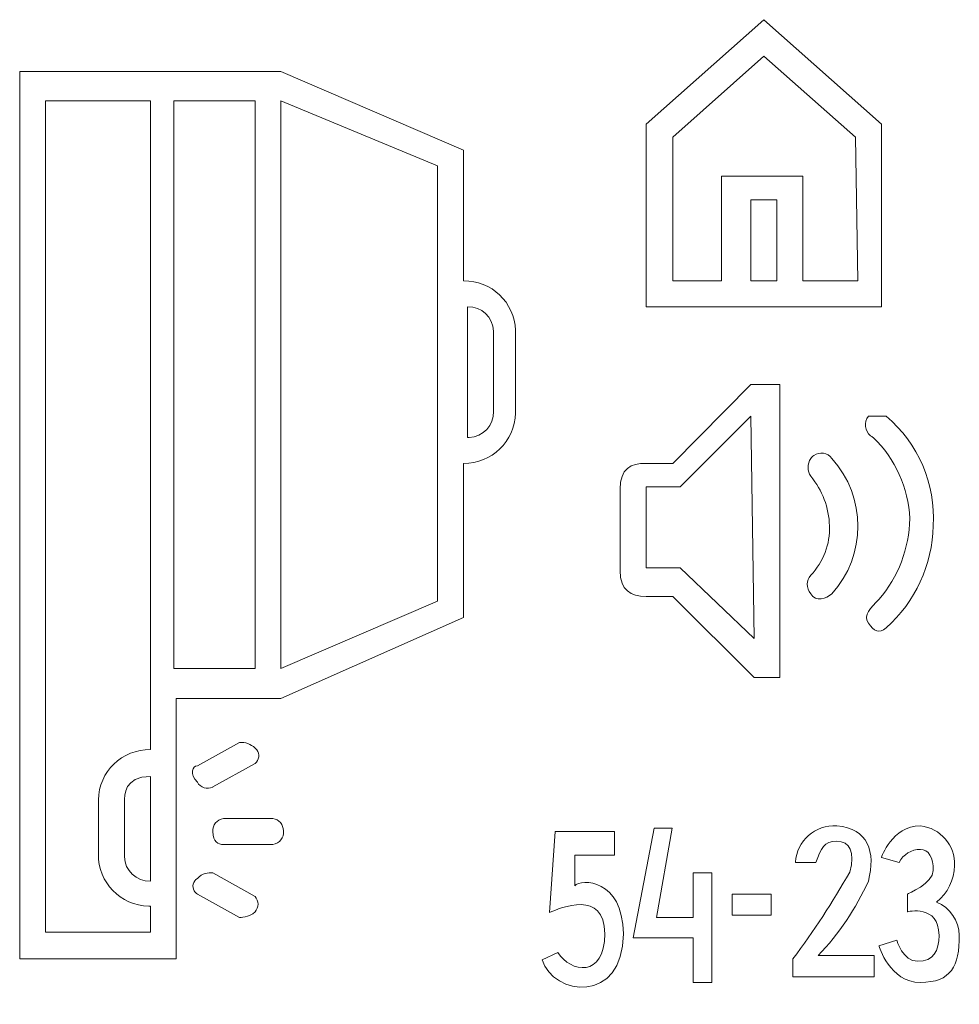
# Model space of a CAD drawing. Units: millimetres. Extents: x 0.02 to 4.1, y -0.07 to 4.22.
import ezdxf

# ---------------------------------------------------------------- set-up
doc = ezdxf.new("R2010")
doc.units = ezdxf.units.MM
doc.header["$MEASUREMENT"] = 0
doc.layers.add('Ebene 1', color=7, linetype='Continuous')

# ---------------------------------------------------------------- blocks, each defined once
blk = doc.blocks.new('block 2')
at = {"layer": 'Ebene 1', "color": 7, "lineweight": 5}
for points in [[(3.7641, 3.7606), (3.2526, 4.2157), (2.7411, 3.7606), (2.7411, 2.9669), (3.7641, 2.9669), (3.7641, 3.7606)], [(3.4219, 3.0797), (3.4219, 3.5348), (3.0692, 3.5348), (3.0692, 3.0797), (2.8575, 3.0797), (2.8575, 3.7042), (3.2526, 4.0569), (3.6512, 3.7042), (3.6618, 3.0797), (3.4219, 3.0797)], [(3.3091, 3.0797), (3.1962, 3.0797), (3.1962, 3.4325), (3.3091, 3.4325), (3.3091, 3.0797)], [(2.8893, 1.8309), (2.7411, 1.8309), (2.7411, 2.1837), (2.8893, 2.1837), (3.1962, 2.4906), (3.2103, 1.524), (2.8893, 1.8309)], [(2.9457, 0.3104), (2.787, 0.3104), (2.854, 0.6985), (2.7764, 0.6985), (2.6846, 0.2223), (2.9457, 0.2223), (2.9457, 0.0282), (3.0268, 0.0282), (3.0268, 0.5045), (2.9457, 0.5045), (2.9457, 0.3104)], [(3.115, 0.321), (3.2844, 0.321), (3.2844, 0.4127), (3.115, 0.4127), (3.115, 0.321)]]:
    blk.add_lwpolyline(points, dxfattribs=at)
at = {"layer": 'Ebene 1', "color": 1, "lineweight": 5}
for points in [[(1.0407, 1.3935), (0.6879, 1.3935), (0.6879, 3.8629), (1.0407, 3.8629), (1.0407, 1.3935)], [(1.8344, 1.6863), (1.1536, 1.3935), (1.1536, 3.8629), (1.8344, 3.5807), (1.8344, 1.6863)]]:
    blk.add_lwpolyline(points, dxfattribs=at)
for points, knots in [([(1.9473, 3.0797), (1.9473, 3.0797), (1.9473, 3.6477), (1.9473, 3.6477), (1.9473, 3.6477), (1.1536, 3.9899), (1.1536, 3.9899), (1.1536, 3.9899), (0.0176, 3.9899), (0.0176, 3.9899), (0.0176, 3.9899), (0.0176, 0.1305), (0.0176, 0.1305), (0.0176, 0.1305), (0.6985, 0.1305), (0.6985, 0.1305), (0.6985, 0.1305), (0.6985, 1.263), (0.6985, 1.263), (0.6985, 1.263), (1.1536, 1.263), (1.1536, 1.263), (1.1536, 1.263), (1.9473, 1.6157), (1.9473, 1.6157), (1.9473, 1.6157), (1.9473, 2.286), (1.9473, 2.286), (2.0701, 2.284), (2.1711, 2.3819), (2.1731, 2.5047), (2.1731, 2.507), (2.1731, 2.5094), (2.1731, 2.5118), (2.1731, 2.5118), (2.1731, 2.8646), (2.1731, 2.8646), (2.1693, 2.9859), (2.0687, 3.0817), (1.9473, 3.0797)], [0, 0, 0, 0, 1, 1, 1, 2, 2, 2, 3, 3, 3, 4, 4, 4, 5, 5, 5, 6, 6, 6, 7, 7, 7, 8, 8, 8, 9, 9, 9, 10, 10, 10, 11, 11, 11, 12, 12, 12, 13, 13, 13, 13]), ([(0.5856, 1.0407), (0.4629, 1.0427), (0.3618, 0.9448), (0.3598, 0.822), (0.3598, 0.8197), (0.3598, 0.8173), (0.3598, 0.8149), (0.3598, 0.8149), (0.3598, 0.5856), (0.3598, 0.5856), (0.3579, 0.4629), (0.4558, 0.3618), (0.5785, 0.3598), (0.5809, 0.3598), (0.5832, 0.3598), (0.5856, 0.3598), (0.5856, 0.3598), (0.5856, 0.2469), (0.5856, 0.2469), (0.5856, 0.2469), (0.1305, 0.2469), (0.1305, 0.2469), (0.1305, 0.2469), (0.1305, 3.8629), (0.1305, 3.8629), (0.1305, 3.8629), (0.5856, 3.8629), (0.5856, 3.8629), (0.5856, 3.8629), (0.5856, 1.0407), (0.5856, 1.0407)], [0, 0, 0, 0, 1, 1, 1, 2, 2, 2, 3, 3, 3, 4, 4, 4, 5, 5, 5, 6, 6, 6, 7, 7, 7, 8, 8, 8, 9, 9, 9, 10, 10, 10, 10]), ([(2.0779, 2.854), (2.0779, 2.854), (2.0779, 2.5118), (2.0779, 2.5118), (2.0798, 2.4514), (2.0325, 2.4009), (1.9721, 2.3989), (1.9698, 2.3988), (1.9674, 2.3988), (1.965, 2.3989), (1.965, 2.3989), (1.965, 2.9669), (1.965, 2.9669), (2.0253, 2.9688), (2.0759, 2.9215), (2.0779, 2.8612), (2.0779, 2.8588), (2.0779, 2.8564), (2.0779, 2.854)], [0, 0, 0, 0, 1, 1, 1, 2, 2, 2, 3, 3, 3, 4, 4, 4, 5, 5, 5, 6, 6, 6, 6]), ([(0.8567, 0.8781), (0.8569, 0.8782), (0.8571, 0.8783), (0.8572, 0.8784), (0.8572, 0.8784), (1.0407, 0.9807), (1.0407, 0.9807), (1.0592, 0.995), (1.0626, 1.0216), (1.0483, 1.0401), (1.0461, 1.043), (1.0436, 1.0455), (1.0407, 1.0477), (1.0226, 1.0647), (0.9984, 1.0736), (0.9737, 1.0724), (0.9737, 1.0724), (0.7902, 0.9701), (0.7902, 0.9701), (0.7691, 0.9701), (0.7549, 0.9349), (0.7902, 0.8996), (0.8026, 0.8753), (0.8324, 0.8657), (0.8567, 0.8781)], [0, 0, 0, 0, 1, 1, 1, 2, 2, 2, 3, 3, 3, 4, 4, 4, 5, 5, 5, 6, 6, 6, 7, 7, 7, 8, 8, 8, 8]), ([(0.5856, 0.4692), (0.5252, 0.4672), (0.4747, 0.5145), (0.4727, 0.5749), (0.4726, 0.5773), (0.4726, 0.5797), (0.4727, 0.5821), (0.4727, 0.5821), (0.4727, 0.8114), (0.4727, 0.8114), (0.4727, 0.8431), (0.4727, 0.9243), (0.5856, 0.9243), (0.5856, 0.9243), (0.5856, 0.4692), (0.5856, 0.4692)], [0, 0, 0, 0, 1, 1, 1, 2, 2, 2, 3, 3, 3, 4, 4, 4, 5, 5, 5, 5]), ([(1.1183, 0.7408), (1.1183, 0.7408), (0.9031, 0.7408), (0.9031, 0.7408), (0.8753, 0.7372), (0.8551, 0.7124), (0.8572, 0.6844), (0.8572, 0.6385), (0.8819, 0.628), (0.9031, 0.628), (0.9031, 0.628), (1.1183, 0.628), (1.1183, 0.628), (1.1473, 0.6316), (1.1679, 0.658), (1.1643, 0.687), (1.1642, 0.6873), (1.1642, 0.6876), (1.1642, 0.6879), (1.1644, 0.7146), (1.1447, 0.7373), (1.1183, 0.7408)], [0, 0, 0, 0, 1, 1, 1, 2, 2, 2, 3, 3, 3, 4, 4, 4, 5, 5, 5, 6, 6, 6, 7, 7, 7, 7]), ([(0.8572, 0.5045), (0.8361, 0.5045), (0.8114, 0.5045), (0.7902, 0.4798), (0.7717, 0.469), (0.7655, 0.4452), (0.7763, 0.4267), (0.7796, 0.4209), (0.7844, 0.4161), (0.7902, 0.4127), (0.7902, 0.4127), (0.9737, 0.3104), (0.9737, 0.3104), (0.9737, 0.3104), (1.016, 0.3104), (1.0407, 0.3351), (1.0582, 0.3541), (1.0582, 0.3832), (1.0407, 0.4022), (1.0407, 0.4022), (0.8572, 0.5045), (0.8572, 0.5045)], [0, 0, 0, 0, 1, 1, 1, 2, 2, 2, 3, 3, 3, 4, 4, 4, 5, 5, 5, 6, 6, 6, 7, 7, 7, 7])]:
    blk.add_open_spline(points, degree=3, knots=knots, dxfattribs=at)
at = {"layer": 'Ebene 1', "color": 7, "lineweight": 5}
for points, knots in [([(2.8575, 2.286), (2.8575, 2.286), (2.7411, 2.286), (2.7411, 2.286), (2.6741, 2.286), (2.6282, 2.2648), (2.6282, 2.1731), (2.6282, 2.1731), (2.6282, 1.8203), (2.6282, 1.8203), (2.6282, 1.7321), (2.6741, 1.7075), (2.7411, 1.7075), (2.7411, 1.7075), (2.8575, 1.7075), (2.8575, 1.7075), (2.8575, 1.7075), (3.2103, 1.3547), (3.2103, 1.3547), (3.2103, 1.3547), (3.3232, 1.3547), (3.3232, 1.3547), (3.3232, 1.3547), (3.3232, 2.6282), (3.3232, 2.6282), (3.3232, 2.6282), (3.1962, 2.6282), (3.1962, 2.6282), (3.1962, 2.6282), (2.8575, 2.286), (2.8575, 2.286)], [0, 0, 0, 0, 1, 1, 1, 2, 2, 2, 3, 3, 3, 4, 4, 4, 5, 5, 5, 6, 6, 6, 7, 7, 7, 8, 8, 8, 9, 9, 9, 10, 10, 10, 10]), ([(3.9899, 2.0144), (4.0001, 2.1964), (3.9243, 2.3727), (3.7853, 2.4906), (3.7641, 2.4906), (3.7183, 2.4906), (3.7077, 2.4906), (3.687, 2.4648), (3.6911, 2.427), (3.717, 2.4063), (3.7206, 2.4034), (3.7246, 2.4009), (3.7289, 2.3989), (3.8244, 2.3055), (3.8811, 2.1795), (3.8876, 2.0461), (3.8853, 1.9165), (3.8379, 1.7918), (3.7536, 1.6933), (3.7183, 1.6581), (3.683, 1.6263), (3.7077, 1.591), (3.7324, 1.5557), (3.7536, 1.5452), (3.7853, 1.5699), (3.9112, 1.684), (3.985, 1.8445), (3.9899, 2.0144)], [0, 0, 0, 0, 1, 1, 1, 2, 2, 2, 3, 3, 3, 4, 4, 4, 5, 5, 5, 6, 6, 6, 7, 7, 7, 8, 8, 8, 9, 9, 9, 9]), ([(3.4572, 1.718), (3.4784, 1.6828), (3.5242, 1.6969), (3.5489, 1.718), (3.6994, 1.8856), (3.6994, 2.1396), (3.5489, 2.3072), (3.5308, 2.3325), (3.4955, 2.3383), (3.4702, 2.3201), (3.4652, 2.3165), (3.4608, 2.3122), (3.4572, 2.3072), (3.4417, 2.2836), (3.4417, 2.2531), (3.4572, 2.2296), (3.5075, 2.1689), (3.5361, 2.0931), (3.5384, 2.0144), (3.5414, 1.9346), (3.5121, 1.8571), (3.4572, 1.7992), (3.4361, 1.7745), (3.4361, 1.7463), (3.4572, 1.718)], [0, 0, 0, 0, 1, 1, 1, 2, 2, 2, 3, 3, 3, 4, 4, 4, 5, 5, 5, 6, 6, 6, 7, 7, 7, 8, 8, 8, 8]), ([(3.7077, 0.4692), (3.7394, 0.5962), (3.7077, 0.6985), (3.5701, 0.7091), (3.4768, 0.7151), (3.3963, 0.6443), (3.3902, 0.551), (3.3902, 0.5508), (3.3902, 0.5505), (3.3902, 0.5503), (3.3902, 0.5503), (3.4784, 0.5503), (3.4784, 0.5503), (3.5031, 0.6103), (3.5137, 0.6421), (3.5701, 0.6421), (3.6266, 0.6421), (3.6512, 0.5962), (3.6266, 0.508), (3.552, 0.3773), (3.4695, 0.2512), (3.3796, 0.1305), (3.3796, 0.1305), (3.3796, 0.0529), (3.3796, 0.0529), (3.3796, 0.0529), (3.7324, 0.0529), (3.7324, 0.0529), (3.7324, 0.0529), (3.7324, 0.1446), (3.7324, 0.1446), (3.7324, 0.1446), (3.489, 0.1446), (3.489, 0.1446), (3.5798, 0.2396), (3.6538, 0.3493), (3.7077, 0.4692)], [0, 0, 0, 0, 1, 1, 1, 2, 2, 2, 3, 3, 3, 4, 4, 4, 5, 5, 5, 6, 6, 6, 7, 7, 7, 8, 8, 8, 9, 9, 9, 10, 10, 10, 11, 11, 11, 12, 12, 12, 12]), ([(4.004, 0.3775), (4.0522, 0.4162), (4.0806, 0.4744), (4.0816, 0.5362), (4.0859, 0.624), (4.0209, 0.6998), (3.9335, 0.7091), (3.81, 0.7091), (3.7641, 0.5715), (3.7641, 0.5715), (3.7641, 0.5715), (3.8418, 0.5503), (3.8418, 0.5503), (3.8592, 0.585), (3.8947, 0.6069), (3.9335, 0.6068), (3.9687, 0.6068), (3.9899, 0.5715), (3.9899, 0.5151), (3.9899, 0.4586), (3.877, 0.4127), (3.877, 0.4127), (3.877, 0.4127), (3.877, 0.3351), (3.877, 0.3351), (3.877, 0.3351), (4.0146, 0.3704), (4.0146, 0.2328), (4.0146, 0.1658), (3.9899, 0.12), (3.9229, 0.12), (3.8559, 0.12), (3.8312, 0.2117), (3.8312, 0.2117), (3.8312, 0.2117), (3.7536, 0.187), (3.7536, 0.187), (3.7536, 0.187), (3.7994, 0.0282), (3.9335, 0.0282), (4.0675, 0.0282), (4.1028, 0.0988), (4.1028, 0.2328), (4.101, 0.2962), (4.0624, 0.3527), (4.004, 0.3775)], [0, 0, 0, 0, 1, 1, 1, 2, 2, 2, 3, 3, 3, 4, 4, 4, 5, 5, 5, 6, 6, 6, 7, 7, 7, 8, 8, 8, 9, 9, 9, 10, 10, 10, 11, 11, 11, 12, 12, 12, 13, 13, 13, 14, 14, 14, 15, 15, 15, 15]), ([(2.4306, 0.448), (2.4306, 0.448), (2.4306, 0.5821), (2.4306, 0.5821), (2.4306, 0.5821), (2.6035, 0.5821), (2.6035, 0.5821), (2.6035, 0.5821), (2.6035, 0.6844), (2.6035, 0.6844), (2.6035, 0.6844), (2.346, 0.6844), (2.346, 0.6844), (2.346, 0.6844), (2.3213, 0.3316), (2.3213, 0.3316), (2.3671, 0.3528), (2.5612, 0.4339), (2.5612, 0.2399), (2.5612, 0.0459), (2.413, 0.0706), (2.3566, 0.1588), (2.3566, 0.1588), (2.2895, 0.127), (2.2895, 0.127), (2.3354, -0.0317), (2.6423, -0.067), (2.6423, 0.2399), (2.6388, 0.4798), (2.4589, 0.4798), (2.4306, 0.448)], [0, 0, 0, 0, 1, 1, 1, 2, 2, 2, 3, 3, 3, 4, 4, 4, 5, 5, 5, 6, 6, 6, 7, 7, 7, 8, 8, 8, 9, 9, 9, 10, 10, 10, 10])]:
    blk.add_open_spline(points, degree=3, knots=knots, dxfattribs=at)

msp = doc.modelspace()

# ---------------------------------------------------------------- block references
at = {"layer": 'Ebene 1'}
msp.add_blockref('block 2', (0, 0), dxfattribs=at)

doc.saveas('drawing.dxf')
